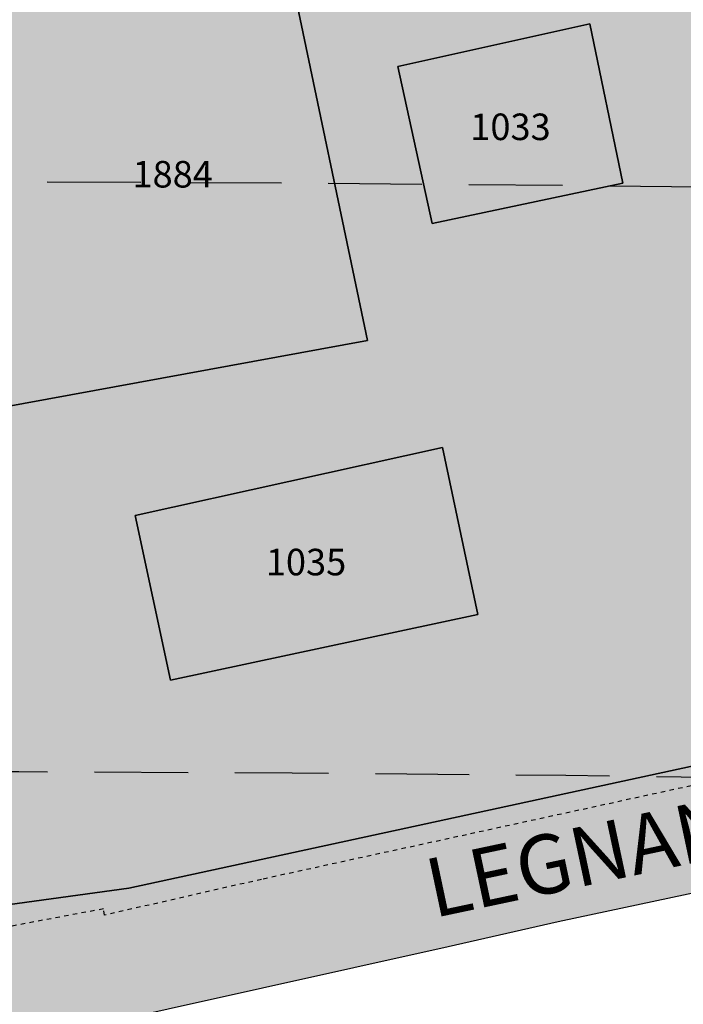
# Model space of a CAD drawing. Extents: x 1538956 to 1571595, y 5042519 to 5072519.
# Drawn here: x 1553707 to 1553752, y 5062290 to 5062357 of the extents above; entities that cross this region are included whole.
import ezdxf

# ---------------------------------------------------------------- set-up
doc = ezdxf.new("R2010")
doc.units = 0
doc.header["$LTSCALE"] = 2
doc.header["$MEASUREMENT"] = 0
for name, pattern in [('CONTINUA', [0]), ('INTERNA', [0]), ('NASCOSTA2', [4.762499999999999, 3.175, -1.5875]), ('TRATTEGGIATA5', [0.3, 0.15, -0.15])]:
    doc.linetypes.add(name, pattern=pattern)
for name, color, linetype in [('base_cat_CONFINE', 92, 'CONTINUA'), ('base_cat_FABBRICATI', 92, 'CONTINUA'), ('base_cat_LINEEVARIE', 92, 'CONTINUA'), ('base_cat_PARTICELLE', 92, 'CONTINUA'), ('base_cat_ret_fabbricati', 254, 'CONTINUA'), ('base_cat_ret_foglio', 71, 'Continuous'), ('base_cat_STRADE', 92, 'CONTINUA'), ('base_cat_TESTI', 9, 'CONTINUA'), ('conica', 8, 'Continuous'), ('inviluppo', 255, 'Continuous')]:
    doc.layers.add(name, color=color, linetype=linetype)

msp = doc.modelspace()

# ---------------------------------------------------------------- hatches: boundary and pattern name
at = {"layer": 'base_cat_ret_fabbricati'}
h = msp.add_hatch(color=256, dxfattribs=at)
h.paths.add_polyline_path([(1553852.25, 5062405.801), (1553851.473, 5062409.723), (1553849.512, 5062409.336), (1553850.289, 5062405.414)])
h.paths.add_polyline_path([(1553901.703, 5062435.581999999), (1553901.887, 5062434.581999999), (1553891.852, 5062432.738), (1553891.794, 5062433.125), (1553888.532, 5062432.575), (1553889.427, 5062427.636), (1553892.507, 5062428.174), (1553893.731, 5062421.725), (1553896.816, 5062422.255), (1553901.273, 5062423.113), (1553914.738, 5062425.558999999), (1553912.762, 5062436.445), (1553911.718, 5062441.853999999), (1553911.008, 5062441.66), (1553900.922, 5062439.824), (1553900.467, 5062439.725), (1553901.253, 5062435.526000001)])
h.paths.add_polyline_path([(1553864.663, 5062355.105), (1553866.177, 5062350.2), (1553870.75, 5062351.611), (1553868.243, 5062359.733), (1553863.729, 5062358.34)])
h.paths.add_polyline_path([(1553926.586, 5062261.34), (1553946.254, 5062266.48), (1553943.597, 5062276.762), (1553940.836, 5062287.445), (1553903.629, 5062277.723), (1553907.383, 5062258.23), (1553907.945, 5062256.691000001), (1553914.16, 5062258.27)])
h.paths.add_polyline_path([(1553951.827, 5062290.058), (1553956.777, 5062269.086), (1553963.675, 5062270.692), (1553959.834, 5062288.651000001), (1553959.194, 5062291.643999999), (1553953.498, 5062290.418000001)])
h.paths.add_polyline_path([(1553893.855, 5062621.595), (1553891.792, 5062621.575), (1553891.671, 5062621.374), (1553890.571, 5062616.714), (1553893.169, 5062616.255), (1553892.65, 5062613.095), (1553898.571, 5062611.549), (1553901.115, 5062622.177), (1553897.441, 5062623.089), (1553897.902, 5062624.579), (1553894.604, 5062625.388)])
h.paths.add_polyline_path([(1553858.898, 5062289.688), (1553874.344, 5062292.586), (1553876.004, 5062292.898), (1553876.115, 5062292.919), (1553877.773, 5062293.23), (1553887.984, 5062295.072), (1553893.678, 5062296.221), (1553899.879, 5062297.473), (1553897.008, 5062313.016), (1553889.535, 5062311.375), (1553887.32, 5062321.461), (1553867.598, 5062317.68), (1553869.848, 5062307.629), (1553861.426, 5062305.754), (1553855.898, 5062304.59), (1553855.997, 5062304.1), (1553858.099, 5062293.655), (1553858.805, 5062290.151000001)])
h.paths.add_polyline_path([(1553924.516, 5062213.461), (1553926.359, 5062204.094), (1553927.996, 5062205.422), (1553928.523, 5062206.344), (1553928.629, 5062207.445), (1553928.242, 5062209.316000001), (1553933.563, 5062210.844), (1553940.426, 5062212.816000001), (1553939.645, 5062216.513), (1553936.508, 5062215.859)])
h.paths.add_polyline_path([(1553894.156, 5062293.822), (1553893.678, 5062296.221), (1553887.984, 5062295.072), (1553877.773, 5062293.23), (1553886.039, 5062253.973), (1553907.383, 5062258.23), (1553903.629, 5062277.723), (1553900.289, 5062295.008)])
h.paths.add_polyline_path([(1553863.819, 5062609.694), (1553862.258, 5062606.324), (1553858.191, 5062597.836), (1553857.352, 5062598.277), (1553853.469, 5062590.461), (1553850.341, 5062591.745), (1553840.027, 5062595.977), (1553843.612, 5062607.313), (1553846.347, 5062615.963), (1553846.906, 5062617.73), (1553855.491, 5062613.651000001)], flags=16)
h.paths.add_polyline_path([(1553866.617, 5062604.121), (1553867.565, 5062606.065), (1553868.297, 5062607.566000001), (1553872.723, 5062617.152), (1553862.074, 5062621.642), (1553859.457, 5062622.746), (1553859.02, 5062622.16), (1553857.809, 5062622.657), (1553844.488, 5062628.121), (1553830.313, 5062592.941000001), (1553844.872, 5062586.892), (1553846.492, 5062586.219), (1553847.863, 5062585.649), (1553856.87, 5062581.953), (1553859.444, 5062587.438999999)])
h.paths.add_polyline_path([(1553906.369, 5062197.312), (1553904.188, 5062196.461), (1553901.027, 5062195.164), (1553904.317, 5062186.935), (1553904.41, 5062186.703), (1553919.613, 5062192.941000001), (1553916.551, 5062200.637), (1553921.504, 5062202.66), (1553920.579, 5062206.972), (1553910.695, 5062203.007), (1553912.009, 5062199.639), (1553910.751, 5062199.063), (1553909.59, 5062202.068), (1553909.224, 5062203.017), (1553908.854, 5062204.015), (1553904.446, 5062202.24)])
h.paths.add_polyline_path([(1553972.156, 5062888.211), (1553972.879, 5062889.531), (1553968.992, 5062891.656), (1553967.656, 5062889.215), (1553971.539, 5062887.086)])
h.paths.add_polyline_path([(1553943.609, 5062402.695), (1553942.988, 5062406.367), (1553938.828, 5062405.664), (1553938.672, 5062406.574), (1553932.891, 5062405.574), (1553934.402, 5062396.949), (1553942.555, 5062398.375), (1553942.367, 5062399.469), (1553944.105, 5062399.766)])
h.paths.add_polyline_path([(1553979.107, 5062441.46), (1553971.957, 5062440.199), (1553973.117, 5062434.836), (1553967, 5062433.762), (1553966.457, 5062436.234), (1553964.648, 5062435.956999999), (1553953.191, 5062433.688), (1553954.113, 5062428.836), (1553954.879, 5062428.988), (1553956.059, 5062420.484), (1553966.113, 5062423.433999999), (1553966.27, 5062422.836), (1553969.414, 5062423.453), (1553969.348, 5062424.305), (1553972.496, 5062425.008), (1553972.109, 5062426.797), (1553974.574, 5062427.172), (1553975.965, 5062420.531), (1553983.695, 5062421.824), (1553979.777, 5062441.578)])
h.paths.add_polyline_path([(1553996.355, 5062461.531), (1553995.824, 5062464.512), (1553991.059, 5062463.5), (1553991.684, 5062460.773), (1553994.063, 5062461.159)])
h.paths.add_polyline_path([(1554035.8, 5062467.967), (1554032.061, 5062467.3), (1554032.778, 5062464.407), (1554036.352, 5062465.273), (1554045.676, 5062467.289), (1554055.883, 5062419.262), (1554024.965, 5062414.762), (1554015.285, 5062413.422), (1554016.762, 5062402.789), (1554040.797, 5062406.148), (1554040.289, 5062410.398), (1554055.41, 5062412.652), (1554060.055, 5062386.781), (1554038.898, 5062383.453), (1554039.859, 5062376.395), (1554050.305, 5062377.977), (1554059.141, 5062379.336), (1554068.66, 5062380.933999999), (1554063.781, 5062399.433999999), (1554062.43, 5062399.461), (1554058.469, 5062418.012), (1554060.125, 5062418.34), (1554049.66, 5062469.367), (1554049.387, 5062470.699), (1554046.83, 5062473.563999999), (1554046.156, 5062474.32), (1554034.996, 5062471.902), (1554035.18, 5062470.992)])
h.paths.add_polyline_path([(1553837, 5062373.813), (1553839.101, 5062366.322), (1553842.14, 5062367.186000001), (1553842.683, 5062365.255), (1553841.766, 5062364.993), (1553842.646, 5062361.856000001), (1553841.682, 5062361.581), (1553843.024, 5062358.653), (1553843.487, 5062358.86), (1553844.463, 5062355.381), (1553850.363, 5062357.007), (1553850.556, 5062357.062), (1553847.844, 5062366.723999999), (1553846.88, 5062366.45), (1553846.338, 5062368.382), (1553853.285, 5062370.36), (1553855.047, 5062364.079), (1553859.583, 5062365.371), (1553855.729, 5062378.992), (1553844.3, 5062375.835), (1553843.892, 5062377.288), (1553839.79, 5062376.12), (1553840.199, 5062374.668000001)])
h.paths.add_polyline_path([(1554045.441, 5062150), (1554053.211, 5062148.922), (1554057.117, 5062148.431), (1554058.621, 5062159.222), (1554037.947, 5062161.735), (1554013.666, 5062164.728), (1554012.099, 5062154.702), (1554012.758, 5062154.609), (1554011.457, 5062144.711), (1554041.176, 5062140.16), (1554039.887, 5062130.77), (1554012.102, 5062134.777), (1554010.613, 5062123.863), (1554019.395, 5062122.594), (1554019.293, 5062121.746), (1554037.191, 5062119.031), (1554037.379, 5062119.961), (1554045.906, 5062118.695), (1554046.777, 5062124.023), (1554049.652, 5062123.715), (1554053.113, 5062148.328), (1554045.344, 5062149.41)])
h.paths.add_polyline_path([(1553774.266, 5062351.098), (1553787.113, 5062353.906), (1553784.965, 5062364.887), (1553771.777, 5062362)])
h.paths.add_polyline_path([(1553804.666, 5062378.666999999), (1553795.547, 5062377.25), (1553796.262, 5062372.683999999), (1553810.313, 5062374.867), (1553809.605, 5062379.433999999)])
h.paths.add_polyline_path([(1554059.141, 5062379.336), (1554059.531, 5062377.633), (1554062.168, 5062378.176), (1554063.351, 5062373.664), (1554065.098, 5062367.727), (1554053.004, 5062364.777), (1554054.32, 5062358.648), (1554062.23, 5062360.546), (1554068.219, 5062361.983), (1554073.27, 5062363.195), (1554071.68, 5062369.305), (1554068.66, 5062380.933999999)])
h.paths.add_polyline_path([(1554037.723, 5062925.81), (1554030.996, 5062923.281), (1554032.082, 5062920.395), (1554030.09, 5062919.648), (1554032.086, 5062914.352), (1554045.109, 5062919.258), (1554042.031, 5062927.43)])
h.paths.add_polyline_path([(1553888.039, 5062211.758), (1553896.938, 5062214.914), (1553897.84, 5062215.234), (1553897.074, 5062217.461), (1553896.223, 5062217.308999999), (1553893.99, 5062216.61), (1553886.762, 5062214.348), (1553887.641, 5062211.617)])
h.paths.add_polyline_path([(1553954.563, 5062220.945), (1553956.688, 5062217.004), (1553956.848, 5062216.66), (1553957.81, 5062216.942), (1553973.973, 5062221.676), (1553972.891, 5062226.871), (1553960.349, 5062222.816000001)])
h.paths.add_polyline_path([(1553972.319, 5062229.489), (1553970.914, 5062234.422), (1553965.594, 5062233.094), (1553966.245, 5062230.48), (1553966.832, 5062228.125)])
h.paths.add_polyline_path([(1553917.004, 5062239.813), (1553906.27, 5062236.621), (1553908.762, 5062225.891), (1553905.102, 5062225.027), (1553906.178, 5062221.954), (1553907.344, 5062218.621), (1553917.582, 5062222.328), (1553916.336, 5062227.695), (1553918.633, 5062228.246)])
h.paths.add_polyline_path([(1553969.777, 5062241.43), (1553966.992, 5062240.808999999), (1553967.766, 5062237.203), (1553968.309, 5062234.676), (1553971.031, 5062235.387)])
h.paths.add_polyline_path([(1553877.367, 5062243.875), (1553867.605, 5062238.633), (1553875.375, 5062225), (1553884.359, 5062229.492), (1553879.829, 5062238.81)])
h.paths.add_polyline_path([(1553877.367, 5062243.875), (1553875.656, 5062247.301), (1553870.904, 5062245.111), (1553865.398, 5062242.574), (1553867.605, 5062238.633)])
h.paths.add_polyline_path([(1553967.676, 5062251.535), (1553964.824, 5062250.941000001), (1553965.195, 5062249.453), (1553965.609, 5062247.789), (1553968.344, 5062248.313)])
h.paths.add_polyline_path([(1553917.004, 5062239.813), (1553921.184, 5062241.172), (1553919.781, 5062247.391), (1553916.379, 5062246.523), (1553914.16, 5062258.27), (1553907.945, 5062256.691000001), (1553908.297, 5062255.151000001), (1553909.27, 5062250.898), (1553907.906, 5062250.586), (1553907.273, 5062252.887), (1553901.922, 5062251.887), (1553902.762, 5062247.379), (1553904.035, 5062247.605), (1553906.27, 5062236.621)])
h.paths.add_polyline_path([(1553939.645, 5062216.513), (1553950.621, 5062218.73), (1553948.391, 5062225.558999999), (1553947.273, 5062228.973), (1553945.992, 5062233.297), (1553944.973, 5062236.734), (1553946.855, 5062237.629), (1553943.469, 5062246.008), (1553945.695, 5062247.234), (1553944.336, 5062251.164), (1553943.527, 5062253.129), (1553939.613, 5062252.188), (1553936.121, 5062251.32), (1553933.641, 5062258.324), (1553927.68, 5062256.738), (1553926.586, 5062261.34), (1553914.16, 5062258.27), (1553916.379, 5062246.523), (1553919.781, 5062247.391), (1553921.184, 5062241.172), (1553922.387, 5062237.926), (1553926.598, 5062239.297), (1553930.996, 5062240.73), (1553938.758, 5062243.469), (1553940.535, 5062234.953), (1553936.617, 5062233.84), (1553938.617, 5062228.203), (1553942.023, 5062229.07), (1553942.262, 5062228.133), (1553942.867, 5062224.645), (1553935.125, 5062222.926), (1553936.508, 5062215.859)])
h.paths.add_polyline_path([(1553944.336, 5062251.164), (1553949.359, 5062252.594), (1553948.617, 5062255.586), (1553947.012, 5062262.055), (1553937.727, 5062259.433999999), (1553939.613, 5062252.188), (1553943.527, 5062253.129)])
h.paths.add_polyline_path([(1553858.898, 5062289.688), (1553854.988, 5062288.914), (1553850.309, 5062287.73), (1553853.684, 5062270.363), (1553857.91, 5062257.563), (1553859.934, 5062252.859), (1553870.52, 5062257.066000001), (1553868.609, 5062262.145), (1553866.984, 5062266.465), (1553870.57, 5062267.922), (1553870.977, 5062266.98), (1553874.301, 5062268.191000001), (1553869.637, 5062280.406), (1553863.664, 5062278.148)])
h.paths.add_polyline_path([(1553691.453, 5062301.449), (1553702.328, 5062303.191000001), (1553701.542, 5062308.32), (1553700.906, 5062312.465), (1553697.508, 5062311.933999999), (1553697.285, 5062313.551), (1553692.953, 5062312.785), (1553693.012, 5062311.512), (1553689.867, 5062310.977)])
h.paths.add_polyline_path([(1553855.898, 5062304.59), (1553861.426, 5062305.754), (1553860.73, 5062309.074), (1553864.895, 5062309.762), (1553864.281, 5062312.992), (1553861.395, 5062312.539), (1553861.172, 5062314.07), (1553859.391, 5062313.852), (1553858.926, 5062315.98), (1553856.887, 5062315.68), (1553854.973, 5062313.281), (1553852.887, 5062310.668000001), (1553855.055, 5062309.016)])
h.paths.add_polyline_path([(1553690.441, 5062314.273), (1553692.387, 5062314.066000001), (1553692.695, 5062316.023), (1553693.066, 5062318.383), (1553691.121, 5062318.672)])
h.paths.add_polyline_path([(1553691.453, 5062301.449), (1553689.867, 5062310.977), (1553690.441, 5062314.273), (1553691.121, 5062318.672), (1553681.184, 5062317.164), (1553680.023, 5062314.305), (1553682.633, 5062313.32), (1553682.836, 5062310.855), (1553681.047, 5062310.469), (1553681.109, 5062309.277), (1553679.07, 5062308.98), (1553679.937, 5062304.234), (1553680.672, 5062300.211), (1553689.082, 5062301.578)])
h.paths.add_polyline_path([(1553717.41, 5062311.895), (1553738.246, 5062316.331999999), (1553735.852, 5062327.656), (1553715.012, 5062323.051)])
h.paths.add_polyline_path([(1553698.051, 5062330.328), (1553698.547, 5062325.238), (1553699.102, 5062319.539), (1553704.188, 5062319.781), (1553702.847, 5062329.801), (1553702.789, 5062330.238)])
h.paths.add_polyline_path([(1553756.367, 5062320.313), (1553777.207, 5062324.831999999), (1553774.727, 5062336.074), (1553754.055, 5062331.551)])
h.paths.add_polyline_path([(1553702.789, 5062330.238), (1553702.355, 5062333.808999999), (1553701.438, 5062342.816000001), (1553696.449, 5062343.367), (1553691.211, 5062343.945), (1553688.07, 5062335.183999999), (1553694.871, 5062334.446), (1553697.625, 5062334.147), (1553699.68, 5062333.927), (1553699.753, 5062332.606000001), (1553697.992, 5062332.46), (1553698.051, 5062330.328)])
h.paths.add_polyline_path([(1553794.988, 5062328.82), (1553816.082, 5062333.336), (1553813.684, 5062344.406), (1553792.93, 5062339.969)])
h.paths.add_polyline_path([(1553735.145, 5062342.852), (1553748.07, 5062345.574), (1553745.836, 5062356.391), (1553732.816, 5062353.5)])
h.paths.add_polyline_path([(1553649.277, 5062469), (1553650.203, 5062468.727), (1553655.176, 5062484.238), (1553657.199, 5062483.691000001), (1553659.712, 5062491.691000001), (1553663.715, 5062504.433999999), (1553656.641, 5062506.433999999), (1553645.035, 5062470.363)])
h.paths.add_polyline_path([(1553814.828, 5062430.473), (1553805.051, 5062432.313), (1553804.563, 5062429.875), (1553802.854, 5062430.195), (1553802.521, 5062428.414), (1553804.266, 5062428.058999999), (1553803.359, 5062423.558999999), (1553813.043, 5062421.609), (1553814.086, 5062426.789)])
h.paths.add_polyline_path([(1553785.461, 5062418.82), (1553785.426, 5062417.125), (1553786.441, 5062417.105), (1553786.328, 5062415.664), (1553800.203, 5062406.664), (1553803.086, 5062406.609), (1553803.152, 5062409.895), (1553803.223, 5062413.395), (1553803.898, 5062413.465), (1553803.977, 5062417.281), (1553789.418, 5062417.645), (1553789.438, 5062418.66)])
h.paths.add_polyline_path([(1553976.552, 5062892.268), (1553984.014, 5062889.052), (1553986.344, 5062896.03), (1553978.878, 5062899.235)])
h.paths.add_polyline_path([(1553884.641, 5062251.793000001), (1553880.563, 5062251.191000001), (1553877.16, 5062250.41), (1553877.879, 5062248.273), (1553879.508, 5062245.105), (1553880.363, 5062245.43), (1553885.672, 5062248.211), (1553885.064, 5062250.324)])
h.paths.add_polyline_path([(1553881.984, 5062241.922), (1553884.816, 5062235.422), (1553887.73, 5062237.063), (1553888.059, 5062236.461), (1553893.892, 5062239.636), (1553901.758, 5062243.918000001), (1553899.969, 5062247.516), (1553898.172, 5062246.617), (1553896.711, 5062249.781), (1553898.852, 5062250.93), (1553898.277, 5062251.789), (1553898.02, 5062251.706999999), (1553897.449, 5062252.82), (1553896.512, 5062252.414), (1553896.992, 5062251.219), (1553884.57, 5062244.078), (1553884.895, 5062243.308999999)])
h.paths.add_polyline_path([(1553730.195, 5062533.613), (1553725.723, 5062534.375), (1553721.25, 5062535.227), (1553720.488, 5062531.176), (1553719.82, 5062531.301), (1553718.387, 5062524.195), (1553713.371, 5062525.008), (1553709.141, 5062525.691000001), (1553699.672, 5062527.227), (1553695.109, 5062527.965), (1553685.313, 5062529.551), (1553684.441, 5062524.223), (1553685.277, 5062524.098), (1553684.691, 5062520.141), (1553691.789, 5062519.078), (1553691.688, 5062518.23), (1553698.539, 5062517.164), (1553698.66, 5062517.922), (1553705.066, 5062516.789), (1553704.93, 5062516.027), (1553711.699, 5062515.07), (1553711.793, 5062515.727), (1553719.125, 5062514.492), (1553719.715, 5062518.078), (1553720.563, 5062517.938), (1553721.77, 5062525.586), (1553735.492, 5062523.418000001), (1553736.527, 5062528.488), (1553741.77, 5062528.133), (1553746.422, 5062527.789), (1553752.082, 5062527.43), (1553752.219, 5062529.547), (1553755.938, 5062529.305), (1553755.918, 5062528.371), (1553762.98, 5062527.906), (1553763.039, 5062528.746), (1553766.594, 5062528.508), (1553766.434, 5062525.621), (1553770.934, 5062525.371), (1553775.246, 5062525.035), (1553781.527, 5062524.512), (1553780.934, 5062517.379), (1553782.188, 5062517.238), (1553781.789, 5062513.629), (1553786.609, 5062513.199), (1553791.09, 5062512.859), (1553799.113, 5062512.07), (1553799.441, 5062515.414), (1553805.691, 5062514.859), (1553806.246, 5062521.137), (1553805.234, 5062521.238), (1553805.586, 5062525.801), (1553802.449, 5062526.043000001), (1553802.469, 5062526.891), (1553798.297, 5062527.27), (1553797.789, 5062521.723), (1553784.52, 5062523.078), (1553785.219, 5062529.742), (1553783.98, 5062529.871), (1553784.34, 5062533.956999999), (1553780.938, 5062534.258), (1553780.926, 5062533.746), (1553777.375, 5062533.984), (1553777.391, 5062534.831999999), (1553766.988, 5062535.625), (1553767.113, 5062537.488), (1553761.953, 5062537.84), (1553757.559, 5062538.18), (1553753.16, 5062538.52), (1553753.035, 5062536.57), (1553737.645, 5062537.711), (1553737.281, 5062532.289)])
h.paths.add_polyline_path([(1554094.543, 5062194.257), (1554099.965, 5062195.355), (1554096.891, 5062210.766), (1554081.5, 5062207.75), (1554083.512, 5062198.383), (1554085.637, 5062198.766), (1554086.953, 5062192.719)])
h.paths.add_polyline_path([(1553983.539, 5062912.23), (1553981.293, 5062905.563), (1554001.063, 5062898.672), (1554000.164, 5062896.094), (1553999.247, 5062893.461), (1553998.996, 5062892.742), (1554004.289, 5062890.902), (1554008.668, 5062903.473)])
h.paths.add_polyline_path([(1553926.934, 5062201.221), (1553925.099, 5062200.106000001), (1553925.146, 5062199.853), (1553927.887, 5062195.922), (1553927.289, 5062195.598), (1553935.262, 5062183.652), (1553934.746, 5062183.324), (1553937.293, 5062179.375), (1553937.152, 5062176.578), (1553940.195, 5062172.109), (1553943.051, 5062170.867), (1553944.773, 5062168.121), (1553949.836, 5062171.418000001), (1553959.453, 5062156.984), (1553967.145, 5062162.187), (1553974.82, 5062167.379), (1553965.715, 5062181.887), (1553970.781, 5062185.266), (1553969.137, 5062187.758), (1553969.117, 5062191.066000001), (1553965.992, 5062195.706999999), (1553963.551, 5062196.348), (1553961.34, 5062199.949), (1553963.227, 5062201.188), (1553959.722, 5062206.223999999), (1553953.598, 5062215.023), (1553936.449, 5062204.664), (1553935.297, 5062206.301)])
h.paths.add_polyline_path([(1553951.181, 5062314.664), (1553949.199, 5062324.098), (1553951.887, 5062324.648), (1553947.754, 5062344.82), (1553944.785, 5062344.199), (1553941.457, 5062360.121), (1553927.25, 5062357), (1553936.977, 5062310.44), (1553937.062, 5062310.031), (1553938.137, 5062304.887), (1553952.598, 5062307.918000001)])
h.paths.add_polyline_path([(1553942.031, 5062363.058999999), (1553942.095, 5062362.683), (1553942.311, 5062361.4), (1553942.449, 5062360.586), (1553944.677, 5062360.963), (1553944.884, 5062360.998), (1553945.289, 5062361.066000001), (1553944.781, 5062363.555)])
h.paths.add_polyline_path([(1553796.143, 5062431.82), (1553798.766, 5062431.719), (1553801.809, 5062431.602), (1553801.992, 5062436.301), (1553796.398, 5062436.52), (1553787.809, 5062436.855), (1553787.477, 5062428.281), (1553790.859, 5062428.149), (1553795.984, 5062427.949)])
h.paths.add_polyline_path([(1554060.852, 5062692.66), (1554065.751, 5062693.252), (1554064.454, 5062703.967), (1554053.727, 5062702.678), (1554055.016, 5062691.955)])
h.paths.add_polyline_path([(1554053.445, 5062704.696), (1554064.172, 5062705.985), (1554062.859, 5062716.906), (1554052.132, 5062715.617)])
h.paths.add_polyline_path([(1554003.641, 5062682.669), (1553982.563, 5062679.77), (1553975.02, 5062738.183999999), (1554012.465, 5062742.813), (1554019.93, 5062684.91)], flags=16)
h.paths.add_polyline_path([(1554024.32, 5062650.73), (1554024.836, 5062646.988), (1554026.82, 5062632.023), (1554035.227, 5062633.051), (1554034.859, 5062635.941000001), (1554038, 5062636.223), (1554038.367, 5062633.5), (1554046.691, 5062634.613), (1554044.543, 5062649.836), (1554044.105, 5062653.32), (1554042.059, 5062669.391), (1554033.719, 5062730.109), (1554031.078, 5062750.344), (1553997.875, 5062745.891), (1553954.566, 5062740.183999999), (1553957.129, 5062720.203), (1553965.211, 5062659.238), (1553969.098, 5062629.477), (1553981.926, 5062631.438), (1553986.016, 5062637.043000001), (1553988.055, 5062637.258), (1553985.719, 5062655.793000001), (1553998.797, 5062657.492), (1553999.535, 5062652.223), (1554004.379, 5062652.912), (1554010.578, 5062653.793000001), (1554009.836, 5062659.063), (1554022.914, 5062660.852)])
h.paths.add_polyline_path([(1553638.428, 5062724.69), (1553628.542, 5062726.177), (1553626.369, 5062710.306), (1553636.255, 5062708.818)])
h.paths.add_polyline_path([(1553690.332, 5062354.902), (1553695.004, 5062355.66), (1553693.308, 5062357.077), (1553691.676, 5062358.441000001)])
h.paths.add_polyline_path([(1553690.332, 5062354.902), (1553681.145, 5062358.496), (1553672.098, 5062362.035), (1553670.047, 5062356.816000001), (1553686.45, 5062350.608), (1553688.449, 5062349.852)])
h.paths.add_polyline_path([(1553727.111, 5062372.581999999), (1553728.602, 5062384.359), (1553722.121, 5062385.18), (1553719.703, 5062366.141), (1553726.191, 5062365.32)])
h.paths.add_polyline_path([(1553659.254, 5062384.985), (1553661.355, 5062390.215), (1553656.699, 5062392.016), (1553651.824, 5062393.973), (1553648.551, 5062395.223), (1553643.844, 5062397.18), (1553638.891, 5062399.227), (1553636.926, 5062394.258), (1553634.523, 5062388.453), (1553633.18, 5062388.988), (1553632.195, 5062386.547), (1553633.625, 5062386.012), (1553632.023, 5062382.141), (1553629.793, 5062376.5), (1553634.664, 5062374.453), (1553639.453, 5062372.668000001), (1553642.559, 5062371.336), (1553647.52, 5062369.461), (1553652.223, 5062367.504), (1553654.211, 5062372.961), (1553656.09, 5062377.121), (1553657.57, 5062376.563), (1553658.82, 5062379.676), (1553657.359, 5062380.281), (1553658.27, 5062382.543000001)])
h.paths.add_polyline_path([(1553624.598, 5062406.549), (1553622.814, 5062400.98), (1553627.578, 5062399.48), (1553628.203, 5062401.375), (1553629.359, 5062404.883)])
h.paths.add_polyline_path([(1553750.844, 5062423.367), (1553756.602, 5062421.926), (1553757.066, 5062423.781), (1553747.629, 5062426.148), (1553747.16, 5062424.289)])
h.paths.add_polyline_path([(1553651.168, 5062439.977), (1553658.207, 5062437.277), (1553659.738, 5062441.828), (1553658.227, 5062442.449), (1553659.152, 5062446.422), (1553648.984, 5062450.348), (1553646.539, 5062442.422), (1553647.031, 5062441.563)])
h.paths.add_polyline_path([(1553809.861, 5062465.84), (1553809.105, 5062461.797), (1553815.723, 5062460.558999999), (1553817.121, 5062468.043000001), (1553810.504, 5062469.281)])
h.paths.add_polyline_path([(1553709.898, 5062432.844), (1553707.535, 5062426.586), (1553694.508, 5062431.581999999), (1553699.34, 5062444.297), (1553712.367, 5062439.383)], flags=16)
h.paths.add_polyline_path([(1553728.442, 5062469.932), (1553727.859, 5062468.433999999), (1553723.488, 5062470.043000001), (1553717.047, 5062453.035), (1553717.805, 5062452.766), (1553717.172, 5062450.91), (1553713.195, 5062451.07), (1553712.305, 5062448.801), (1553704.566, 5062451.574), (1553717.195, 5062485.602), (1553711.941, 5062489.602), (1553705.766, 5062489.891), (1553702.371, 5062481.133), (1553699.254, 5062473.477), (1553693.285, 5062475.793000001), (1553689.926, 5062467.605), (1553686.07, 5062458.203), (1553661.672, 5062466.219), (1553662.035, 5062467.398), (1553659.258, 5062468.301), (1553658.895, 5062467.035), (1553654.434, 5062468.395), (1553652.613, 5062462.234), (1553691.031, 5062449.328), (1553687.668, 5062439.793000001), (1553681.176, 5062442.27), (1553681.891, 5062444.121), (1553673.066, 5062447.598), (1553672.266, 5062445.66), (1553665.957, 5062447.816000001), (1553660.777, 5062434.516), (1553671.578, 5062430.691000001), (1553683.027, 5062426.637), (1553683.473, 5062427.906), (1553698.594, 5062422.272), (1553714.945, 5062416.18), (1553704.871, 5062399.664), (1553709.497, 5062396.752), (1553714.738, 5062393.453), (1553730.16, 5062418.859), (1553729.074, 5062419.641), (1553729.512, 5062420.313), (1553729.863, 5062420.898), (1553730.141, 5062422.164), (1553730.082, 5062423.355), (1553729.848, 5062424.461), (1553729.273, 5062425.32), (1553728.527, 5062426.098), (1553727.691, 5062426.706999999), (1553726.938, 5062426.977), (1553726.008, 5062427.164), (1553725.16, 5062427.18), (1553724.309, 5062426.941000001), (1553723.629, 5062426.699), (1553722.941, 5062426.203), (1553722.164, 5062425.539), (1553721.555, 5062424.703), (1553717.289, 5062427.414), (1553716.371, 5062428.027), (1553722.363, 5062443.773), (1553722.988, 5062445.285), (1553730.215, 5062442.605), (1553749.625, 5062493.633), (1553734.582, 5062499.348), (1553725.813, 5062476.105), (1553730.184, 5062474.41), (1553729.551, 5062472.783)])
h.paths.add_polyline_path([(1553814.828, 5062430.473), (1553815.408, 5062433.266), (1553816.695, 5062439.456999999), (1553811.563, 5062440.52), (1553811.758, 5062441.473), (1553808.117, 5062442.223), (1553807.93, 5062441.293000001), (1553806.961, 5062441.488), (1553805.051, 5062432.313)])
h.paths.add_polyline_path([(1553649.277, 5062469), (1553645.035, 5062470.363), (1553640.993, 5062457.679), (1553625.449, 5062408.895), (1553630.16, 5062407.305), (1553635.672, 5062424.134), (1553643.789, 5062448.918000001), (1553642.781, 5062449.191000001)])
h.paths.add_polyline_path([(1553894.012, 5062482.746), (1553890.484, 5062478.012), (1553888.145, 5062467.805), (1553885.027, 5062463.41), (1553894.102, 5062457.031), (1553897.578, 5062462.629), (1553900.273, 5062461.496), (1553900.059, 5062460.504), (1553905.309, 5062458.801), (1553908.852, 5062469.363), (1553904.668, 5062471.066000001), (1553904.883, 5062471.633), (1553903.676, 5062474.183999999), (1553906.441, 5062480.918000001), (1553901.902, 5062483.898), (1553902.328, 5062485.102), (1553898.145, 5062488.293000001)])
h.paths.add_polyline_path([(1553959.613, 5062478.855), (1553962.574, 5062478.801), (1553963.84, 5062478.438), (1553967.797, 5062477.344), (1553971.594, 5062476.594), (1553974.977, 5062476.441000001), (1553977.613, 5062476.984), (1553984.523, 5062479.57), (1553982.297, 5062490.808999999), (1553976.527, 5062490.238), (1553975.598, 5062490.426), (1553973.578, 5062490.973), (1553973.258, 5062491.91), (1553972.402, 5062491.59), (1553971.84, 5062493.043000001), (1553972.777, 5062493.363), (1553972.055, 5062495.156), (1553972.523, 5062497.523), (1553961.223, 5062499.859), (1553960.531, 5062495.039), (1553956.973, 5062490.781)])
h.paths.add_polyline_path([(1553959.613, 5062478.855), (1553956.973, 5062490.781), (1553954.16, 5062489.902), (1553953.84, 5062490.758), (1553952.559, 5062490.27), (1553952.965, 5062489.331999999), (1553949.043, 5062488.133), (1553946.602, 5062488.859), (1553944.469, 5062492.121), (1553942.809, 5062502.16), (1553945.016, 5062506.613), (1553949.719, 5062508.898), (1553944.41, 5062518.672), (1553943.387, 5062518.18), (1553940.316, 5062517.137), (1553936.738, 5062516.102), (1553936.268, 5062520.888), (1553936.246, 5062521.117), (1553935.734, 5062525.195), (1553925.039, 5062523.875), (1553925.355, 5062514.453), (1553932.781, 5062500.656), (1553932.375, 5062488.789), (1553938.008, 5062474.266), (1553939.148, 5062467.883), (1553939.773, 5062465.238), (1553948.613, 5062466.852), (1553947.617, 5062471.961), (1553951.695, 5062476.887)])
h.paths.add_polyline_path([(1554005.18, 5062491.645), (1554005.41, 5062490.449), (1554003.965, 5062490.223), (1554000.059, 5062489.621), (1554000.512, 5062486.898), (1554001.492, 5062481.027), (1554024.363, 5062485.508), (1554027.535, 5062487.316000001), (1554027.207, 5062487.828), (1554029.609, 5062489.48), (1554037.137, 5062493.152), (1554038.758, 5062493.633), (1554039.223, 5062491.418000001), (1554039.473, 5062491.328), (1554039.98, 5062491.234), (1554040.477, 5062490.801), (1554040.719, 5062490.031), (1554041.008, 5062487.734), (1554052.313, 5062489.641), (1554051.156, 5062495.262), (1554050.391, 5062495.105), (1554050.582, 5062496.289), (1554050.859, 5062497.473), (1554051.297, 5062498.058999999), (1554060.117, 5062511.203), (1554063.418, 5062511.141), (1554064.516, 5062510.949), (1554064.246, 5062510.191000001), (1554068.871, 5062508.664), (1554072.891, 5062518.848), (1554069.781, 5062520.098), (1554068.895, 5062522.234), (1554069.539, 5062524.933999999), (1554072.863, 5062530.215), (1554067.434, 5062533.883), (1554062.508, 5062537.281), (1554057.797, 5062530.504), (1554057.188, 5062529.75), (1554053.246, 5062519.055), (1554048.879, 5062512.949), (1554044.27, 5062506.504), (1554033.563, 5062504.758), (1554026.965, 5062501.066000001), (1554027.367, 5062500.039), (1554022.672, 5062498.008), (1554017.988, 5062496.824), (1554016.816, 5062497.527), (1554017.164, 5062498.031), (1554016.172, 5062499.152), (1554015.676, 5062499.754), (1554015.141, 5062502.563), (1554003.668, 5062500.578)])
h.paths.add_polyline_path([(1553854.548, 5062497.352), (1553848.363, 5062543.316000001), (1553842.844, 5062542.66), (1553831.211, 5062541.102), (1553825.27, 5062540.363), (1553838.297, 5062443.426), (1553841.27, 5062443.797), (1553842.734, 5062432.57), (1553862.059, 5062441.531), (1553861.362, 5062446.713)])
h.paths.add_polyline_path([(1553928.281, 5062554.348), (1553925.305, 5062553.895), (1553926.305, 5062544.629), (1553931.395, 5062545.129), (1553936.82, 5062541.121), (1553939.777, 5062544.969), (1553942.215, 5062548.145), (1553941.879, 5062548.402), (1553945.709, 5062553.416999999), (1553950.754, 5062560.023), (1553945.496, 5062564.027), (1553943.586, 5062561.602), (1553938.25, 5062565.691000001), (1553929.926, 5062564.578), (1553930.266, 5062560.328), (1553927.719, 5062560.125)])
h.paths.add_polyline_path([(1553984.707, 5062555.558999999), (1553989.297, 5062556.406), (1553993.77, 5062555.558999999), (1553994.961, 5062564.27), (1553989.088, 5062564.895), (1553986.625, 5062566.633), (1553985.961, 5062571.48), (1553975.18, 5062570.16), (1553976.008, 5062564.973), (1553974.047, 5062564.414), (1553964.836, 5062565.352), (1553963.531, 5062555.371), (1553969.945, 5062554.316000001), (1553975.219, 5062554.697), (1553979.336, 5062555.188)])
h.paths.add_polyline_path([(1554013.492, 5062560.666999999), (1554015.883, 5062560.141), (1554023.938, 5062560.664), (1554029.113, 5062561.16), (1554033.277, 5062561.93), (1554038.34, 5062560.898), (1554040.121, 5062569.348), (1554035.906, 5062570.359), (1554031.875, 5062572.047), (1554031.047, 5062577.238), (1554020.012, 5062575.922), (1554020.66, 5062570.395), (1554018.797, 5062570.176), (1554010.02, 5062571.699), (1554008.293, 5062561.808999999)])
h.paths.add_polyline_path([(1554062.302, 5062577.517), (1554061.594, 5062575.805), (1554060.289, 5062574.219), (1554058.492, 5062573.32), (1554057.133, 5062573.008), (1554053.25, 5062573.762), (1554052.66, 5062573.77), (1554050.832, 5062563.035), (1554055.313, 5062562.265), (1554056.402, 5062562.078), (1554058.938, 5062561.777), (1554065.469, 5062562.331999999), (1554070.816, 5062562.824), (1554075.816, 5062563.152), (1554080.789, 5062561.871), (1554082.84, 5062571.074), (1554078.035, 5062572.27), (1554077.371, 5062572.875), (1554076.379, 5062574.081999999), (1554075.797, 5062574.688), (1554075.645, 5062575.539), (1554075.043, 5062579.281), (1554062.395, 5062577.742)])
h.paths.add_polyline_path([(1553611.778, 5062580.325), (1553614.03, 5062564.422), (1553615.656, 5062552.762), (1553624.746, 5062554.027), (1553620.48, 5062581.844)])
h.paths.add_polyline_path([(1553778.109, 5062390.293000001), (1553775.652, 5062373.461), (1553779.719, 5062373.641), (1553779.754, 5062375.25), (1553786.676, 5062374.102), (1553787.743, 5062381.227), (1553788.828, 5062388.477)])
h.paths.add_polyline_path([(1553780.195, 5062405.039), (1553779.258, 5062398.16), (1553793.594, 5062395.621), (1553794.022, 5062398.043000001), (1553794.543, 5062400.988), (1553790.543, 5062401.699), (1553790.809, 5062403.188), (1553783.821, 5062404.407)])
h.paths.add_polyline_path([(1553781.223, 5062412.566000001), (1553780.98, 5062410.791), (1553780.75, 5062409.105), (1553784.406, 5062408.492), (1553784.813, 5062411.965)])
at = {"layer": 'base_cat_ret_foglio'}
msp.add_hatch(color=256, dxfattribs=at).paths.add_polyline_path([(1553600.488, 5062548.129), (1553628.64, 5062550.148), (1553629.996, 5062541.461), (1553670.52, 5062547.727), (1553670.703, 5062544.331999999), (1553668.037, 5062543.347), (1553663.5, 5062541.852), (1553663.294, 5062541.782), (1553663.043, 5062538.117), (1553662.727, 5062530.996), (1553663.129, 5062529.805), (1553663.301, 5062529.556), (1553663.785, 5062528.855), (1553661.866, 5062522.802), (1553660.711, 5062519.16), (1553656.641, 5062506.433999999), (1553645.035, 5062470.363), (1553640.993, 5062457.679), (1553625.449, 5062408.895), (1553624.598, 5062406.549), (1553622.814, 5062400.98), (1553622.703, 5062400.633), (1553612.462, 5062368.49), (1553600.856, 5062332.065), (1553593.449, 5062308.816000001), (1553586.094, 5062306.975), (1553583.368, 5062306.299), (1553595.643, 5062274.862), (1553601.319, 5062260.324), (1553604.913, 5062249.451), (1553610.867, 5062251.879), (1553645.145, 5062265.816000001), (1553682.719, 5062280.445), (1553686.102, 5062280.625), (1553689.242, 5062280.633), (1553690.279, 5062280.728), (1553694.066, 5062281.074), (1553706.09, 5062280.205), (1553705.15, 5062284.494), (1553704.645, 5062286.797), (1553736.238, 5062293.816000001), (1553743.691, 5062295.523), (1553795.313, 5062306.508), (1553818.848, 5062311.844), (1553834.258, 5062313.418000001), (1553837.984, 5062313.43), (1553841.402, 5062298.168000001), (1553842.094, 5062290.531), (1553845.188, 5062266.105), (1553848.594, 5062256.102), (1553849.953, 5062253.902), (1553855.391, 5062243.058999999), (1553883.941, 5062191.219), (1553888.109, 5062182.742), (1553891.902, 5062172.895), (1553899.273, 5062174.414), (1553901.444, 5062174.853999999), (1553904.625, 5062175.5), (1553910.75, 5062176), (1553915.875, 5062175), (1553920, 5062173), (1553921, 5062172.5), (1553923.625, 5062170.5), (1553927.625, 5062166.5), (1553934.371, 5062159.805), (1553934.582, 5062159.898), (1553934.95, 5062159.066000001), (1553962.75, 5062128.5), (1553985.285, 5062106.699), (1553990.767, 5062101.203), (1553992.5, 5062099.5), (1554003.125, 5062089), (1554007.625, 5062084), (1554013.375, 5062078), (1554016.286, 5062073.521000001), (1554016.625, 5062073), (1554023.031, 5062075.418000001), (1554029.875, 5062078), (1554047.625, 5062088), (1554049.684, 5062089.988), (1554050.761, 5062091.028), (1554058.207, 5062099.965), (1554059.746, 5062102.881), (1554065, 5062113), (1554066.5, 5062116), (1554066.081, 5062116.253), (1554065.119, 5062116.836), (1554067.125, 5062120.5), (1554066.104, 5062121.211), (1554068.125, 5062126), (1554069.875, 5062131), (1554078, 5062143), (1554078.44, 5062143.419), (1554080.561, 5062145.438999999), (1554081.046, 5062145.816000001), (1554082.043, 5062146.59), (1554082.625, 5062147), (1554091.375, 5062152), (1554091.75, 5062152.206999999), (1554095, 5062154), (1554099.051, 5062156.836), (1554099.349, 5062157.045), (1554100, 5062157.5), (1554103.758, 5062160.077), (1554108.734, 5062163.523), (1554109.842, 5062164.29), (1554113.613, 5062167.016), (1554122.125, 5062173.172), (1554125.117, 5062175.336), (1554131.441, 5062179.906), (1554136.313, 5062183.414), (1554136.528, 5062183.571), (1554138.977, 5062185.355), (1554141.25, 5062187), (1554143.592, 5062188.66), (1554144.968, 5062189.635), (1554143.71, 5062196.649), (1554143.238, 5062199.281), (1554138.448, 5062239.409), (1554137.927, 5062243.78), (1554136.838, 5062252.747), (1554135.606, 5062262.885), (1554134.695, 5062269.438), (1554124.52, 5062346.449), (1554122.32, 5062366.977), (1554121.938, 5062370.563), (1554112.059, 5062453.859), (1554110.32, 5062466.5), (1554109.919, 5062469.501), (1554108.934, 5062471.555), (1554105.715, 5062483.703), (1554107.52, 5062488.197), (1554107.676, 5062488.586), (1554102.242, 5062529.433999999), (1554095.199, 5062584.473), (1554093.835, 5062587.725), (1554091.353, 5062593.65), (1554091.202, 5062594.012), (1554086.242, 5062605.359), (1554083.762, 5062626.176), (1554079.074, 5062658.594), (1554078.555, 5062661.863), (1554077.776, 5062667.541), (1554074.609, 5062690.641), (1554074.008, 5062697.617), (1554073.555, 5062701.081999999), (1554072.141, 5062743.973), (1554071.848, 5062760.956999999), (1554071.789, 5062763), (1554071.164, 5062779.703), (1554070.711, 5062795.891), (1554069.367, 5062826.734), (1554068.895, 5062846.508), (1554068.039, 5062869.625), (1554066.871, 5062878.266), (1554060.774, 5062918.31), (1554060.658, 5062919.071), (1554060.539, 5062919.848), (1554059.345, 5062927.638), (1554055.506, 5062952.676), (1554020.029, 5062947.006), (1554012.815, 5062945.853), (1554011.124, 5062945.583000001), (1554002.919, 5062929.615), (1553996.75, 5062917.719), (1553996.89, 5062917.688), (1553995.539, 5062915.055), (1553977.051, 5062923.125), (1553961.536, 5062878.721), (1553961.401, 5062878.503), (1553959.367, 5062877.07), (1553922.563, 5062884.656), (1553924.797, 5062871.879), (1553921.91, 5062871.676), (1553915.957, 5062870.348), (1553912.531, 5062868.465), (1553902.563, 5062865.516), (1553895.156, 5062863.706999999), (1553892.688, 5062862.906), (1553891.383, 5062861.316000001), (1553890.93, 5062859.887), (1553889.184, 5062848.891), (1553886.988, 5062836.723), (1553886.965, 5062836.586), (1553881.914, 5062835.286), (1553881.934, 5062835.438), (1553848.508, 5062826.683999999), (1553845.391, 5062856.766), (1553844.916, 5062856.563999999), (1553842.072, 5062855.837), (1553840.654, 5062855.473999999), (1553840.449, 5062855.421), (1553811.16, 5062847.75), (1553803.264, 5062840.836), (1553797.195, 5062835.637), (1553767.226, 5062825.215), (1553767.03, 5062825.147), (1553766.664, 5062825.02), (1553763.051, 5062821.676), (1553763.469, 5062767.578), (1553760.947, 5062767.301), (1553731.836, 5062763.954), (1553729.038, 5062781.593), (1553722.945, 5062782.262), (1553721.719, 5062788.558999999), (1553703.38, 5062792.518999999), (1553700.326, 5062793.178), (1553633.672, 5062807.57), (1553626.379, 5062760.355), (1553627.473, 5062760.078), (1553626.687, 5062754.088), (1553626.568, 5062753.228), (1553626.5, 5062752.728), (1553623.535, 5062732.844), (1553618.049, 5062691.898), (1553617.664, 5062688.938), (1553606.625, 5062660.277), (1553606.526, 5062660.018), (1553606.203, 5062659.176), (1553603.752, 5062653.129), (1553632.379, 5062648.82), (1553644.461, 5062646.367), (1553646.773, 5062645.898), (1553672.184, 5062638.09), (1553697.355, 5062629.992), (1553704.016, 5062627.535), (1553701.457, 5062619.414), (1553619.625, 5062606.456999999), (1553622.199, 5062591.395), (1553615.32, 5062590.426), (1553611.778, 5062580.325)])

# ---------------------------------------------------------------- linework, layer by layer
at = {"layer": 'base_cat_CONFINE'}
msp.add_lwpolyline([(1553645.145, 5062265.816000001), (1553682.719, 5062280.445), (1553686.102, 5062280.625), (1553689.242, 5062280.633), (1553690.279, 5062280.728), (1553694.066, 5062281.074), (1553706.09, 5062280.205), (1553705.15, 5062284.494), (1553704.645, 5062286.797), (1553736.238, 5062293.816000001), (1553743.691, 5062295.523), (1553795.313, 5062306.508), (1553818.848, 5062311.844), (1553834.258, 5062313.418000001), (1553837.984, 5062313.43), (1553841.402, 5062298.168000001), (1553842.094, 5062290.531), (1553845.188, 5062266.105), (1553848.594, 5062256.102), (1553849.953, 5062253.902), (1553855.391, 5062243.058999999)], dxfattribs=at)
at = {"layer": 'base_cat_FABBRICATI'}
for points in [[(1553735.145, 5062342.852), (1553748.07, 5062345.574), (1553745.836, 5062356.391), (1553732.816, 5062353.5), (1553735.145, 5062342.852)], [(1553717.41, 5062311.895), (1553738.246, 5062316.331999999), (1553735.852, 5062327.656), (1553715.012, 5062323.051), (1553717.41, 5062311.895)]]:
    msp.add_lwpolyline(points, close=True, dxfattribs=at)
at = {"layer": 'base_cat_LINEEVARIE', "linetype": 'TRATTEGGIATA5'}
msp.add_lwpolyline([(1553835.371, 5062322.727), (1553723.57, 5062298.375), (1553712.938, 5062295.949), (1553712.859, 5062296.375), (1553702.574, 5062294.449), (1553702.309, 5062293.863), (1553690.902, 5062291.109), (1553690.012, 5062291.191000001), (1553689.52, 5062291.156), (1553685.969, 5062290.09), (1553685.949, 5062289.594), (1553671.289, 5062285.23), (1553671.012, 5062285.539), (1553667.902, 5062284.512), (1553602.087, 5062258)], dxfattribs=at)
at = {"layer": 'base_cat_PARTICELLE'}
for points in [[(1553837.102, 5062329.969), (1553830.484, 5062346.039), (1553827.043, 5062356.027), (1553818.973, 5062375.773), (1553774.96, 5062368.632), (1553774.535, 5062368.563), (1553725.407, 5062360.544), (1553725.51, 5062360.078), (1553730.774, 5062334.919), (1553702.847, 5062329.801), (1553704.188, 5062319.781), (1553705.836, 5062296.594), (1553714.582, 5062297.785), (1553762.473, 5062308.152), (1553831.289, 5062323.039), (1553834.438, 5062323.742), (1553835.633, 5062324.313), (1553836.887, 5062325.754), (1553837.465, 5062327.695), (1553837.309, 5062329.355), (1553837.102, 5062329.969)], [(1553702.789, 5062330.238), (1553702.847, 5062329.801), (1553730.774, 5062334.919), (1553725.51, 5062360.078), (1553725.407, 5062360.544), (1553700.102, 5062356.414), (1553701.438, 5062342.816000001), (1553702.355, 5062333.808999999), (1553702.789, 5062330.238)], [(1553735.145, 5062342.852), (1553748.07, 5062345.574), (1553745.836, 5062356.391), (1553732.816, 5062353.5), (1553735.145, 5062342.852)], [(1553717.41, 5062311.895), (1553738.246, 5062316.331999999), (1553735.852, 5062327.656), (1553715.012, 5062323.051), (1553717.41, 5062311.895)]]:
    msp.add_lwpolyline(points, close=True, dxfattribs=at)
at = {"layer": 'base_cat_PARTICELLE', "linetype": 'INTERNA'}
for points in [[(1553745.836, 5062356.391), (1553748.07, 5062345.574), (1553735.145, 5062342.852), (1553732.816, 5062353.5), (1553745.836, 5062356.391)], [(1553735.852, 5062327.656), (1553738.246, 5062316.331999999), (1553717.41, 5062311.895), (1553715.012, 5062323.051), (1553735.852, 5062327.656)]]:
    msp.add_lwpolyline(points, close=True, dxfattribs=at)
at = {"layer": 'base_cat_STRADE'}
for points in [[(1553812.098, 5062391.766), (1553813.496, 5062389.617), (1553815.355, 5062385.258), (1553818.973, 5062375.773), (1553827.043, 5062356.027), (1553830.484, 5062346.039), (1553837.102, 5062329.969), (1553837.309, 5062329.355), (1553837.465, 5062327.695), (1553836.887, 5062325.754), (1553835.633, 5062324.313), (1553834.438, 5062323.742), (1553831.289, 5062323.039), (1553762.473, 5062308.152), (1553714.582, 5062297.785), (1553705.836, 5062296.594), (1553692.582, 5062294.473), (1553682.727, 5062292.965), (1553671.09, 5062291.234), (1553663.873, 5062290.211), (1553661.711, 5062283.863)], [(1553645.145, 5062265.816000001), (1553682.719, 5062280.445), (1553686.102, 5062280.625), (1553689.242, 5062280.633), (1553690.279, 5062280.728), (1553694.066, 5062281.074), (1553706.09, 5062280.205), (1553705.15, 5062284.494), (1553704.645, 5062286.797), (1553736.238, 5062293.816000001), (1553743.691, 5062295.523), (1553795.313, 5062306.508), (1553818.848, 5062311.844), (1553834.258, 5062313.418000001), (1553837.984, 5062313.43), (1553841.402, 5062298.168000001), (1553842.094, 5062290.531), (1553845.188, 5062266.105), (1553848.594, 5062256.102), (1553849.953, 5062253.902), (1553855.391, 5062243.058999999)]]:
    msp.add_lwpolyline(points, dxfattribs=at)
at = {"layer": 'conica', "linetype": 'NASCOSTA2', "flags": 128}
for points in [[(1548390.416432655, 5059739.308922655, -0.3834430039722295), (1555097.114549982, 5063249.414582238), (1557939.569737138, 5062523.212485026, -0.3632677861180557), (1562184.158086688, 5056624.829332687)], [(1548429.392714176, 5059729.35110256, -0.3832255046473875), (1555087.213219289, 5063210.659406448), (1557929.668406066, 5062484.457309333, -0.3632111341787918), (1562144.347060289, 5056628.873769471)], [(1548663.320065487, 5059669.586384409, -0.381852918224224), (1555027.805235159, 5062978.128351701), (1557870.260419632, 5062251.926255175, -0.3818529410618821), (1561867.832806727, 5056296.043368258)], [(1561531.792668587, 5055143.352029879, -0.381612232429294), (1555216.208726809, 5051863.601384849), (1552373.753545513, 5052589.803480566, -1.000000109012978), (1555017.903900267, 5062939.373176984), (1557860.35908856, 5062213.171079482, -0.3813679188054664), (1561829.455482169, 5056310.521034585, -0.3813679188054664)], [(1561453.777961088, 5055163.28354699, -0.3811197228257345), (1555236.01144735, 5051941.111721318), (1552393.556207658, 5052667.313831952, -1.000000596205652), (1554998.101271504, 5062861.862817075), (1557840.556426415, 5062135.660728095, -0.3811197317841981), (1561750.817893256, 5056325.93881778, -0.3811197317841981)], [(1561414.767181322, 5055173.250180838, -0.3808679709014433), (1555245.912763823, 5051979.86690074), (1552403.45753873, 5052706.069007645, -1.000000613602757), (1554988.199917027, 5062823.10764736), (1557830.655095343, 5062096.905552402, -0.3808679791007613), (1561711.80711349, 5056335.905451628, -0.3808679791007613)], [(1561375.751369233, 5055183.218100364, -0.3806122898205794), (1555255.814079199, 5052018.622080442), (1552413.358869803, 5052744.824183338, -1.000000612250141), (1554978.298562696, 5062784.352477609), (1557820.753764271, 5062058.150376709, -0.3806122971867898), (1561672.791301401, 5056345.873371155, -0.3806122971867898)], [(1561336.733573202, 5055193.186526756, -0.3803527676941194), (1555265.71540977, 5052057.377256262), (1552423.260200875, 5052783.579359031, -1.000000517226387), (1554968.397212126, 5062745.597306897), (1557810.852433199, 5062019.395201016, -0.380352775087634), (1561633.77350537, 5056355.841797546, -0.380352775087634)], [(1561297.70986775, 5055203.156462912, -0.3800890934217618), (1555275.6167423, 5052096.132431583), (1552433.161531947, 5052822.334534724, -1.000000565037526), (1554958.495859791, 5062706.842136635), (1557800.951102126, 5061980.640025323, -0.3800891009562798), (1561594.749799918, 5056365.811733702)]]:
    msp.add_lwpolyline(points, format="xyb", dxfattribs=at)
at = {"layer": 'conica', "color": 255, "linetype": 'NASCOSTA2', "flags": 128}
msp.add_lwpolyline([(1561492.78872906, 5055153.316916155, -0.3813679130615112), (1555226.110059811, 5051902.356560049), (1552383.654876585, 5052628.558656259, -1.000000345992119), (1555008.002556242, 5062900.6180046), (1557850.457757488, 5062174.415903789, -0.3813679188054221), (1561789.828661227, 5056315.972186945)], format="xyb", dxfattribs=at)
at = {"layer": 'conica', "linetype": 'NASCOSTA2', "flags": 128}
for points in [[(1554948.594509876, 5062668.086965755), (1557791.049771054, 5061941.88484963, -1.000000000000028), (1555285.51807286, 5052134.887607407), (1552443.062863019, 5052861.089710417, -1.000000504646082)], [(1554938.693160764, 5062629.33179467), (1557781.148439982, 5061903.129673937, -0.999999914044272), (1555295.419400099, 5052173.642784079), (1552452.964194092, 5052899.84488611, -1.00000048593517)], [(1554928.791811848, 5062590.576623536), (1557771.24710891, 5061864.374498244, -0.9999996398194045), (1555305.320716766, 5052212.397963454), (1552462.865525164, 5052938.600061803, -1.000000482891267)], [(1554918.890465987, 5062551.82145162), (1557761.345777838, 5061825.619322551, -0.9999999999999911), (1555315.222047389, 5052251.153139261), (1552472.766856236, 5052977.355237496, -1.00000040576634)], [(1554899.087758711, 5062474.311111764), (1557741.543115692, 5061748.108971165, -1.000000582202138), (1555335.024705251, 5052328.663491745), (1552492.569518381, 5053054.865588883, -1.000000533301521)], [(1554889.186407794, 5062435.55594114), (1557731.64178462, 5061709.353795472, -1.000000541291419), (1555344.926056773, 5052367.418662215), (1552502.470849453, 5053093.620764576, -1.000000543802541)], [(1554879.285058591, 5062396.800770081), (1557721.740453548, 5061670.598619779, -1.000000473555229), (1555354.827405592, 5052406.173833373), (1552512.372180526, 5053132.375940269, -1.000000501794235)], [(1554869.383709541, 5062358.045598979), (1557711.839122476, 5061631.843444086, -1.000000282346693), (1555364.728746952, 5052444.929006438), (1552522.273511598, 5053171.131115962, -1.000000500097673)], [(1554859.482364161, 5062319.290426942), (1557701.937791404, 5061593.088268393, -1.000000258367247), (1555374.630087338, 5052483.68417975), (1552532.17484267, 5053209.886291655, -1.000000407274714)], [(1554849.581013584, 5062280.535256233), (1557692.036460331, 5061554.3330927, -1.000000316180662), (1555384.531429909, 5052522.439352506), (1552542.076173742, 5053248.641467348, -1.000000543870654)], [(1554839.679663501, 5062241.780085399), (1557682.135129259, 5061515.577917007, -1.000000398222799), (1555394.432775589, 5052561.194524465), (1552551.977504815, 5053287.396643041, -1.000000533585827)], [(1554829.778315604, 5062203.024914004), (1557672.233798187, 5061476.822741314, -1.000000470681538), (1555404.334123995, 5052599.949695729), (1552561.878835887, 5053326.151818734, -1.000000479462623)], [(1554819.876965773, 5062164.269743104), (1557662.332467115, 5061438.067565621, -1.000000387228834), (1555414.235469097, 5052638.704867837), (1552571.780166959, 5053364.906994427, -1.000000531893341)]]:
    msp.add_lwpolyline(points, format="xyb", close=True, dxfattribs=at)
at = {"layer": 'conica', "color": 255, "linetype": 'NASCOSTA2', "flags": 128}
msp.add_lwpolyline([(1554908.989115997, 5062513.066280762), (1557751.444446765, 5061786.864146858, -1.000000306318419), (1555325.123389833, 5052289.908312048), (1552482.668187308, 5053016.110413189, -1.000000514531811)], format="xyb", close=True, dxfattribs=at)
at = {"layer": 'conica', "linetype": 'NASCOSTA2'}
for centre, radius, start, end in [((1553695.827060644, 5057764.588753451), 5980.999999992217, 75.66839011623199, 159.9109441454177), ((1553695.827060645, 5057764.588753451), 5940.999999992306, 75.66839011623577, 159.8720475331919), ((1553695.827060645, 5057764.588753452), 5900.99999999207, 75.66839011623513, 159.8326208631033), ((1553695.827060645, 5057764.588753452), 5860.99999999194, 75.6683901162345, 159.7926532065405), ((1553695.827060645, 5057764.588753452), 5820.999999992029, 75.66839011623838, 159.7521333318171), ((1553695.827060645, 5057764.588753453), 5780.999999991794, 75.66839011623775, 159.7110496936357), ((1553695.827060645, 5057764.588753453), 5740.999999991882, 75.66839011624164, 159.669390421954), ((1553695.828723839, 5057764.588328533), 5580.999999989829, 75.66840847488434, 159.4967475762434), ((1553695.828724029, 5057764.588328484), 5540.999999990245, 75.66840847690622, 159.4520198875869), ((1553695.828724221, 5057764.588328435), 5500.999999989932, 75.66840847895291, 159.4066378455473), ((1553695.828724413, 5057764.588328386), 5460.999999989792, 75.66840848102007, 159.3605869551764), ((1553695.828724606, 5057764.588328336), 5420.999999989825, 75.66840848311058, 159.3138522893385)]:
    msp.add_arc(centre, radius, start, end, dxfattribs=at)
at = {"layer": 'conica', "color": 255, "linetype": 'NASCOSTA2'}
msp.add_arc((1553695.827060645, 5057764.588753452), 5700.999999992076, 75.66839011624337, 159.6271433105181, dxfattribs=at)
at = {"layer": 'inviluppo'}
msp.add_lwpolyline([(1548060.211802062, 5059823.67095458, -0.3851703881977899), (1555181.028437089, 5063577.864669096), (1558023.483517978, 5062851.662599035, -0.3637176283430908), (1562521.54767794, 5056590.553630776)], format="xyb", dxfattribs=at).dxf.unprotected_set("ltscale", 0)

# ---------------------------------------------------------------- texts
at = {"layer": 'base_cat_PARTICELLE', "color": 9}
for s, p in [('1033', (1553737.733, 5062348.504)), ('1884', (1553714.833, 5062345.289)), ('1035', (1553723.872, 5062318.992))]:
    msp.add_text(s, height=1.8, dxfattribs=at).set_placement(p)
at = {"layer": 'base_cat_TESTI'}
msp.add_text('LEGNANO', height=4, rotation=11.97599999334831, dxfattribs=at).set_placement((1553735.246, 5062295.75))

doc.saveas('drawing.dxf')
